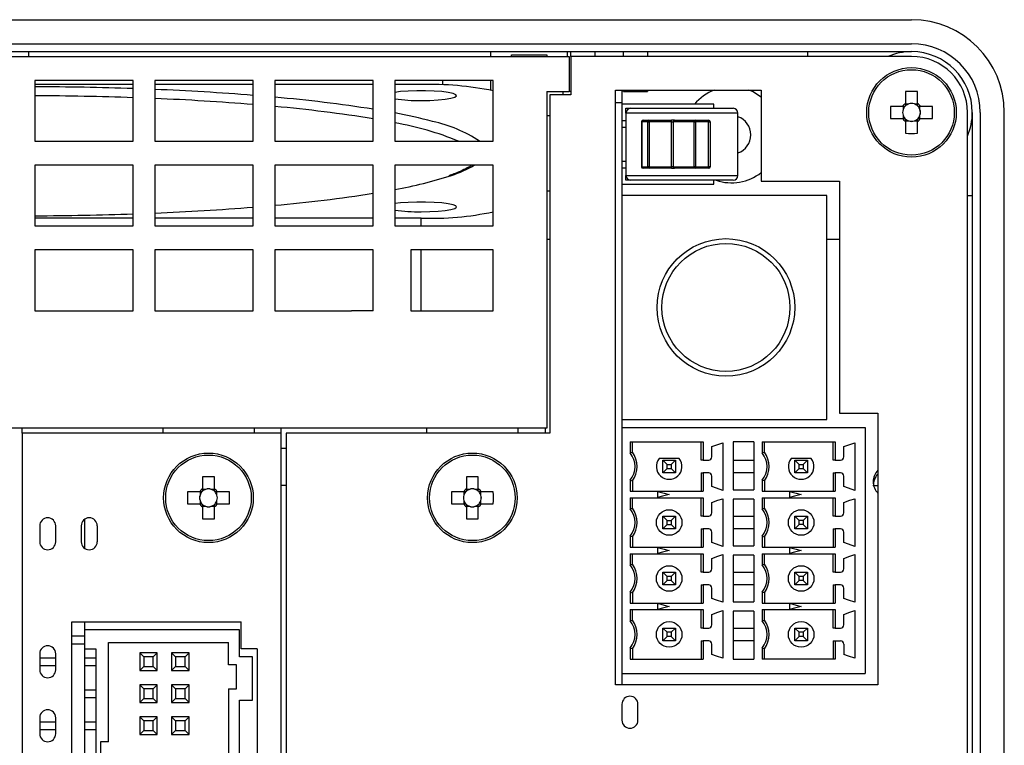
# Model space of a CAD drawing. Extents: x 29627 to 30203, y 12660 to 13078.
# Drawn here: x 29992 to 30054, y 12860 to 12905 of the extents above; entities that cross this region are included whole.
import ezdxf

# ---------------------------------------------------------------- set-up
doc = ezdxf.new("R2010")
doc.units = 0
doc.layers.get('0').update_dxf_attribs({"linetype": 'CONTINUOUS'})

msp = doc.modelspace()

# ---------------------------------------------------------------- linework, layer by layer
at = {"color": 7, "linetype": 'Continuous'}
for p, q in [((29936.342, 12905.385), (30047.742, 12905.385)), ((29936.342, 12903.885), (30047.742, 12903.885)), ((29936.342, 12903.385), (30047.742, 12903.385)), ((29992.542, 12903.385), (29992.542, 12903.085)), ((30021.442, 12903.085), (30021.442, 12903.385)), ((30026.242, 12903.085), (30026.242, 12903.385)), ((30026.442, 12903.085), (30026.442, 12903.385)), ((30027.942, 12903.385), (30027.942, 12903.085)), ((30029.742, 12903.085), (30029.742, 12903.385)), ((30031.242, 12903.385), (30031.242, 12903.085)), ((30041.242, 12903.385), (30041.242, 12903.085)), ((29956.842, 12903.085), (30026.342, 12903.085)), ((30022.742, 12903.085), (30022.742, 12903.185)), ((30022.742, 12903.185), (30024.942, 12903.185)), ((30024.942, 12903.185), (30024.942, 12903.085)), ((30026.342, 12903.085), (30026.342, 12900.885)), ((30026.442, 12903.085), (30026.442, 12900.685)), ((30047.742, 12903.085), (30026.442, 12903.085)), ((29992.942, 12901.585), (29992.942, 12897.785)), ((29999.092, 12901.585), (29992.942, 12901.585)), ((29999.092, 12897.785), (29999.092, 12901.585)), ((30006.592, 12901.585), (30000.442, 12901.585)), ((30000.442, 12901.585), (30000.442, 12897.785)), ((30006.592, 12897.785), (30006.592, 12901.585)), ((30014.092, 12901.585), (30007.942, 12901.585)), ((30007.942, 12901.585), (30007.942, 12897.785)), ((30014.092, 12897.785), (30014.092, 12901.585)), ((30021.592, 12901.585), (30015.442, 12901.585)), ((30015.442, 12901.585), (30015.442, 12897.785)), ((30018.442, 12901.307), (30018.442, 12901.585)), ((30021.442, 12900.98), (30021.442, 12901.585)), ((30021.592, 12897.785), (30021.592, 12901.585)), ((29999.092, 12901.333), (29992.942, 12901.333)), ((30006.592, 12901.333), (30000.442, 12901.333)), ((30014.092, 12901.333), (30007.942, 12901.333)), ((30017.092, 12901.333), (30015.442, 12901.333)), ((30029.242, 12863.785), (30029.242, 12900.985)), ((30029.242, 12900.985), (30038.342, 12900.985)), ((30029.642, 12900.985), (30029.642, 12900.185)), ((30029.742, 12900.885), (30029.742, 12900.985)), ((30031.242, 12900.985), (30031.242, 12900.885)), ((30038.342, 12900.985), (30038.342, 12895.285)), ((30024.942, 12900.885), (30026.342, 12900.885)), ((30024.942, 12900.885), (30024.942, 12879.835)), ((30025.142, 12900.685), (30025.142, 12879.535)), ((30026.442, 12900.685), (30025.142, 12900.685)), ((30025.942, 12900.885), (30025.942, 12900.685)), ((30026.442, 12900.885), (30026.342, 12900.885)), ((30029.742, 12900.885), (30031.242, 12900.885)), ((30047.372, 12900.891), (30047.372, 12900.149)), ((30048.112, 12900.149), (30048.112, 12900.891)), ((30029.642, 12900.185), (30029.242, 12900.185)), ((30029.642, 12900.185), (30029.642, 12894.392)), ((30035.392, 12900.092), (30029.642, 12900.092)), ((30029.892, 12899.542), (30029.892, 12899.842)), ((30029.892, 12899.842), (30030.192, 12899.842)), ((30030.192, 12899.842), (30036.592, 12899.842)), ((30035.392, 12899.842), (30035.392, 12900.092)), ((30047.177, 12899.955), (30046.436, 12899.955)), ((30047.215, 12899.955), (30047.215, 12899.76)), ((30047.566, 12900.112), (30047.372, 12900.112)), ((30048.112, 12900.112), (30047.918, 12900.112)), ((30048.27, 12899.76), (30048.27, 12899.955)), ((30049.048, 12899.955), (30048.307, 12899.955)), ((30024.942, 12899.385), (30025.142, 12899.385)), ((30029.892, 12899.062), (30029.642, 12899.062)), ((30036.892, 12899.542), (30029.892, 12899.542)), ((30029.892, 12899.542), (30029.892, 12895.642)), ((30030.957, 12899.092), (30031.336, 12899.092)), ((30031.336, 12899.092), (30032.748, 12899.092)), ((30031.336, 12898.992), (30031.336, 12899.092)), ((30032.93, 12899.092), (30032.748, 12899.092)), ((30032.748, 12898.992), (30032.748, 12899.092)), ((30032.93, 12899.092), (30034.247, 12899.092)), ((30034.247, 12899.092), (30034.247, 12898.992)), ((30034.247, 12899.092), (30035.055, 12899.092)), ((30035.055, 12899.092), (30035.055, 12898.992)), ((30036.892, 12895.642), (30036.892, 12899.542)), ((30046.436, 12899.215), (30047.177, 12899.215)), ((30047.215, 12899.409), (30047.215, 12899.215)), ((30047.372, 12899.057), (30047.566, 12899.057)), ((30047.918, 12899.057), (30048.112, 12899.057)), ((30048.27, 12899.215), (30048.27, 12899.409)), ((30048.307, 12899.215), (30049.048, 12899.215)), ((30051.242, 12796.185), (30051.242, 12899.585)), ((30051.542, 12899.585), (30051.542, 12796.185)), ((30052.042, 12899.585), (30052.042, 12796.185)), ((30053.542, 12796.185), (30053.542, 12899.585)), ((30029.642, 12898.662), (30029.892, 12898.662)), ((30030.873, 12898.992), (30030.857, 12898.992)), ((30030.857, 12898.992), (30030.857, 12896.192)), ((30030.873, 12898.992), (30030.873, 12896.192)), ((30031.253, 12898.992), (30030.873, 12898.992)), ((30031.253, 12896.192), (30031.253, 12898.992)), ((30031.253, 12898.992), (30031.336, 12898.992)), ((30032.748, 12898.992), (30031.336, 12898.992)), ((30031.336, 12898.992), (30031.336, 12896.192)), ((30032.748, 12898.992), (30032.839, 12898.992)), ((30032.748, 12896.192), (30032.748, 12898.992)), ((30034.156, 12898.992), (30032.839, 12898.992)), ((30032.839, 12898.992), (30032.839, 12896.192)), ((30034.156, 12898.992), (30034.247, 12898.992)), ((30034.156, 12896.192), (30034.156, 12898.992)), ((30035.055, 12898.992), (30034.247, 12898.992)), ((30034.247, 12898.992), (30034.247, 12896.192)), ((30035.055, 12898.992), (30035.155, 12898.992)), ((30035.055, 12896.192), (30035.055, 12898.992)), ((30035.155, 12898.992), (30035.155, 12896.192)), ((30047.372, 12899.02), (30047.372, 12898.278)), ((30048.112, 12898.278), (30048.112, 12899.02)), ((29992.942, 12897.785), (29999.092, 12897.785)), ((30000.442, 12897.785), (30006.592, 12897.785)), ((30007.942, 12897.785), (30014.092, 12897.785)), ((30015.442, 12897.785), (30021.592, 12897.785)), ((29999.092, 12896.285), (29992.942, 12896.285)), ((29992.942, 12896.285), (29992.942, 12892.485)), ((29999.092, 12892.485), (29999.092, 12896.285)), ((30006.592, 12896.285), (30000.442, 12896.285)), ((30000.442, 12896.285), (30000.442, 12892.485)), ((30006.592, 12892.485), (30006.592, 12896.285)), ((30014.092, 12896.285), (30007.942, 12896.285)), ((30007.942, 12896.285), (30007.942, 12892.485)), ((30014.092, 12892.485), (30014.092, 12896.285)), ((30021.592, 12896.285), (30015.442, 12896.285)), ((30015.442, 12896.285), (30015.442, 12892.485)), ((30021.592, 12892.485), (30021.592, 12896.285)), ((30029.892, 12896.522), (30029.642, 12896.522)), ((30029.642, 12896.122), (30029.892, 12896.122)), ((30030.857, 12896.192), (30030.873, 12896.192)), ((30030.873, 12896.192), (30031.253, 12896.192)), ((30031.336, 12896.092), (30030.957, 12896.092)), ((30031.336, 12896.192), (30031.253, 12896.192)), ((30031.336, 12896.092), (30031.336, 12896.192)), ((30031.336, 12896.192), (30032.748, 12896.192)), ((30032.748, 12896.092), (30031.336, 12896.092)), ((30032.748, 12896.092), (30032.748, 12896.192)), ((30032.839, 12896.192), (30032.748, 12896.192)), ((30032.748, 12896.092), (30032.93, 12896.092)), ((30032.839, 12896.192), (30034.156, 12896.192)), ((30034.247, 12896.092), (30032.93, 12896.092)), ((30034.247, 12896.192), (30034.156, 12896.192)), ((30034.247, 12896.192), (30034.247, 12896.092)), ((30034.247, 12896.192), (30035.055, 12896.192)), ((30035.055, 12896.092), (30034.247, 12896.092)), ((30035.055, 12896.192), (30035.055, 12896.092)), ((30035.155, 12896.192), (30035.055, 12896.192)), ((30029.892, 12895.642), (30036.892, 12895.642)), ((30029.892, 12895.342), (30029.892, 12895.642)), ((30029.642, 12895.092), (30035.392, 12895.092)), ((30030.192, 12895.342), (30029.892, 12895.342)), ((30036.592, 12895.342), (30030.192, 12895.342)), ((30035.392, 12895.092), (30035.392, 12895.342)), ((30038.342, 12895.285), (30043.242, 12895.285)), ((30043.242, 12895.285), (30043.242, 12880.785)), ((30024.942, 12894.685), (30025.142, 12894.685)), ((30042.442, 12894.392), (30029.642, 12894.392)), ((30029.642, 12894.392), (30029.642, 12880.392)), ((30042.442, 12880.392), (30042.442, 12894.392)), ((30051.242, 12894.385), (30051.542, 12894.385)), ((29999.092, 12892.982), (29992.942, 12892.982)), ((30006.592, 12892.982), (30000.442, 12892.982)), ((30014.092, 12892.982), (30007.942, 12892.982)), ((30017.092, 12892.982), (30015.442, 12892.982)), ((30017.092, 12892.485), (30017.092, 12892.982)), ((29992.942, 12892.485), (29999.092, 12892.485)), ((30000.442, 12892.485), (30006.592, 12892.485)), ((30007.942, 12892.485), (30014.092, 12892.485)), ((30015.442, 12892.485), (30021.592, 12892.485)), ((30025.142, 12891.645), (30024.942, 12891.645)), ((30043.242, 12891.645), (30042.442, 12891.645)), ((29992.942, 12890.985), (29992.942, 12887.185)), ((29999.092, 12890.985), (29992.942, 12890.985)), ((29999.092, 12887.185), (29999.092, 12890.985)), ((30006.592, 12890.985), (30000.442, 12890.985)), ((30000.442, 12890.985), (30000.442, 12887.185)), ((30006.592, 12887.185), (30006.592, 12890.985)), ((30014.092, 12890.985), (30007.942, 12890.985)), ((30007.942, 12890.985), (30007.942, 12887.185)), ((30014.092, 12887.185), (30014.092, 12890.985)), ((30021.592, 12890.985), (30016.442, 12890.985)), ((30016.442, 12890.985), (30016.442, 12887.185)), ((30017.092, 12887.185), (30017.092, 12890.985)), ((30021.592, 12887.185), (30021.592, 12890.985)), ((29992.942, 12887.185), (29999.092, 12887.185)), ((30000.442, 12887.185), (30006.592, 12887.185)), ((30007.942, 12887.185), (30011.442, 12887.185)), ((30011.442, 12887.185), (30012.742, 12887.185)), ((30014.092, 12887.185), (30012.742, 12887.185)), ((30016.442, 12887.185), (30021.592, 12887.185)), ((30043.242, 12880.785), (30045.642, 12880.785)), ((30045.642, 12880.785), (30045.642, 12863.785)), ((30029.642, 12880.392), (30042.442, 12880.392)), ((30029.642, 12880.392), (30029.642, 12879.893)), ((30024.942, 12879.835), (29959.242, 12879.835)), ((29992.142, 12879.535), (29992.142, 12879.835)), ((29992.142, 12879.535), (29992.142, 12792.685)), ((30008.342, 12879.535), (29992.142, 12879.535)), ((30000.942, 12879.835), (30000.942, 12879.535)), ((30006.642, 12879.835), (30006.642, 12879.535)), ((30008.342, 12879.535), (30008.342, 12879.835)), ((30008.342, 12792.685), (30008.342, 12879.535)), ((30008.642, 12879.535), (30008.642, 12792.685)), ((30025.142, 12879.535), (30008.642, 12879.535)), ((30017.442, 12879.535), (30017.442, 12879.835)), ((30023.142, 12879.835), (30023.142, 12879.535)), ((30024.842, 12879.835), (30024.842, 12879.535)), ((30029.642, 12879.892), (30044.842, 12879.892)), ((30029.642, 12879.892), (30029.642, 12864.492)), ((30044.842, 12879.892), (30044.842, 12875.726)), ((30030.158, 12878.992), (30034.726, 12878.992)), ((30030.158, 12878.992), (30030.158, 12878.297)), ((30030.292, 12878.342), (30030.292, 12878.992)), ((30034.592, 12877.842), (30034.592, 12878.992)), ((30034.726, 12878.992), (30034.726, 12877.842)), ((30035.942, 12878.932), (30035.942, 12875.952)), ((30037.892, 12878.992), (30036.592, 12878.992)), ((30036.592, 12878.992), (30036.592, 12875.992)), ((30037.892, 12878.992), (30037.892, 12875.992)), ((30038.408, 12878.992), (30042.976, 12878.992)), ((30038.408, 12878.992), (30038.408, 12878.297)), ((30038.542, 12878.342), (30038.542, 12878.992)), ((30042.842, 12877.842), (30042.842, 12878.992)), ((30042.976, 12878.992), (30042.976, 12877.842)), ((30044.192, 12878.932), (30044.192, 12875.952)), ((30008.342, 12878.585), (30008.642, 12878.585)), ((30030.158, 12878.297), (30030.292, 12878.342)), ((30035.262, 12878.042), (30035.262, 12878.697)), ((30038.408, 12878.297), (30038.542, 12878.342)), ((30043.512, 12878.042), (30043.512, 12878.697)), ((30033.217, 12877.942), (30031.968, 12877.942)), ((30032.192, 12877.042), (30032.192, 12877.842)), ((30032.192, 12877.842), (30032.992, 12877.842)), ((30032.192, 12877.842), (30032.46, 12877.575)), ((30032.46, 12877.575), (30032.724, 12877.575)), ((30032.46, 12877.31), (30032.46, 12877.575)), ((30032.724, 12877.575), (30032.992, 12877.842)), ((30032.724, 12877.575), (30032.724, 12877.31)), ((30032.992, 12877.842), (30032.992, 12877.042)), ((30034.726, 12877.842), (30034.592, 12877.842)), ((30034.726, 12877.842), (30035.062, 12877.842)), ((30036.592, 12877.842), (30037.892, 12877.842)), ((30041.467, 12877.942), (30040.218, 12877.942)), ((30040.442, 12877.042), (30040.442, 12877.842)), ((30040.442, 12877.842), (30041.242, 12877.842)), ((30040.442, 12877.842), (30040.71, 12877.575)), ((30040.71, 12877.31), (30040.71, 12877.575)), ((30040.71, 12877.575), (30040.974, 12877.575)), ((30040.974, 12877.575), (30041.242, 12877.842)), ((30040.974, 12877.575), (30040.974, 12877.31)), ((30041.242, 12877.842), (30041.242, 12877.042)), ((30042.976, 12877.842), (30042.842, 12877.842)), ((30042.976, 12877.842), (30043.312, 12877.842)), ((30032.192, 12877.042), (30032.46, 12877.31)), ((30032.992, 12877.042), (30032.192, 12877.042)), ((30032.46, 12877.31), (30032.724, 12877.31)), ((30032.724, 12877.31), (30032.992, 12877.042)), ((30034.592, 12877.042), (30034.592, 12875.892)), ((30034.592, 12877.042), (30034.726, 12877.042)), ((30035.062, 12877.042), (30034.726, 12877.042)), ((30034.726, 12877.042), (30034.726, 12875.892)), ((30037.892, 12877.042), (30036.592, 12877.042)), ((30040.442, 12877.042), (30040.71, 12877.31)), ((30041.242, 12877.042), (30040.442, 12877.042)), ((30040.71, 12877.31), (30040.974, 12877.31)), ((30040.974, 12877.31), (30041.242, 12877.042)), ((30042.842, 12877.042), (30042.976, 12877.042)), ((30042.842, 12877.042), (30042.842, 12875.892)), ((30043.312, 12877.042), (30042.976, 12877.042)), ((30042.976, 12877.042), (30042.976, 12875.892)), ((30003.422, 12876.791), (30003.422, 12876.049)), ((30004.162, 12876.049), (30004.162, 12876.791)), ((30008.342, 12876.285), (30008.642, 12876.285)), ((30019.922, 12876.791), (30019.922, 12876.049)), ((30020.662, 12876.049), (30020.662, 12876.791)), ((30030.158, 12876.588), (30030.292, 12876.542)), ((30030.158, 12876.588), (30030.158, 12875.892)), ((30030.292, 12876.542), (30030.292, 12875.892)), ((30035.262, 12876.187), (30035.262, 12876.842)), ((30038.542, 12876.542), (30038.408, 12876.588)), ((30038.408, 12876.588), (30038.408, 12875.892)), ((30038.542, 12876.542), (30038.542, 12875.892)), ((30043.512, 12876.187), (30043.512, 12876.842)), ((30003.227, 12875.855), (30002.486, 12875.855)), ((30003.265, 12875.855), (30003.265, 12875.66)), ((30003.616, 12876.012), (30003.422, 12876.012)), ((30004.162, 12876.012), (30003.968, 12876.012)), ((30004.32, 12875.66), (30004.32, 12875.855)), ((30005.098, 12875.855), (30004.357, 12875.855)), ((30019.727, 12875.855), (30018.986, 12875.855)), ((30019.765, 12875.855), (30019.765, 12875.66)), ((30020.116, 12876.012), (30019.922, 12876.012)), ((30020.662, 12876.012), (30020.468, 12876.012)), ((30020.82, 12875.66), (30020.82, 12875.855)), ((30021.598, 12875.855), (30020.857, 12875.855)), ((30030.158, 12875.892), (30031.862, 12875.892)), ((30031.862, 12875.892), (30034.726, 12875.892)), ((30031.862, 12875.888), (30031.862, 12875.497)), ((30036.592, 12875.992), (30037.892, 12875.992)), ((30038.408, 12875.892), (30040.112, 12875.892)), ((30040.112, 12875.892), (30042.976, 12875.892)), ((30040.112, 12875.888), (30040.112, 12875.497)), ((30044.842, 12875.726), (30044.842, 12872.226)), ((30002.486, 12875.115), (30003.227, 12875.115)), ((30003.265, 12875.309), (30003.265, 12875.115)), ((30004.32, 12875.115), (30004.32, 12875.309)), ((30004.357, 12875.115), (30005.098, 12875.115)), ((30018.986, 12875.115), (30019.727, 12875.115)), ((30019.765, 12875.309), (30019.765, 12875.115)), ((30020.82, 12875.115), (30020.82, 12875.309)), ((30020.857, 12875.115), (30021.598, 12875.115)), ((30030.158, 12875.492), (30030.158, 12874.797)), ((30030.158, 12875.492), (30031.862, 12875.492)), ((30030.292, 12874.842), (30030.292, 12875.492)), ((30031.862, 12875.492), (30034.726, 12875.492)), ((30034.592, 12874.342), (30034.592, 12875.492)), ((30034.726, 12875.492), (30034.726, 12874.342)), ((30035.262, 12874.542), (30035.262, 12875.197)), ((30035.942, 12875.432), (30035.942, 12872.452)), ((30036.592, 12875.392), (30036.592, 12872.492)), ((30037.892, 12875.392), (30036.592, 12875.392)), ((30037.892, 12875.392), (30037.892, 12872.492)), ((30038.408, 12875.492), (30038.408, 12874.797)), ((30038.408, 12875.492), (30040.112, 12875.492)), ((30038.542, 12874.842), (30038.542, 12875.492)), ((30040.112, 12875.492), (30042.976, 12875.492)), ((30042.842, 12874.342), (30042.842, 12875.492)), ((30042.976, 12875.492), (30042.976, 12874.342)), ((30043.512, 12874.542), (30043.512, 12875.197)), ((30044.192, 12875.432), (30044.192, 12872.452)), ((30003.422, 12874.957), (30003.616, 12874.957)), ((30003.422, 12874.92), (30003.422, 12874.178)), ((30003.968, 12874.957), (30004.162, 12874.957)), ((30004.162, 12874.178), (30004.162, 12874.92)), ((30019.922, 12874.957), (30020.116, 12874.957)), ((30019.922, 12874.92), (30019.922, 12874.178)), ((30020.468, 12874.957), (30020.662, 12874.957)), ((30020.662, 12874.178), (30020.662, 12874.92)), ((30030.158, 12874.797), (30030.292, 12874.842)), ((30038.408, 12874.797), (30038.542, 12874.842)), ((29996.042, 12874.135), (29996.042, 12872.335)), ((30032.192, 12873.542), (30032.192, 12874.342)), ((30032.192, 12874.342), (30032.992, 12874.342)), ((30032.192, 12874.342), (30032.46, 12874.075)), ((30032.46, 12874.075), (30032.724, 12874.075)), ((30032.46, 12873.81), (30032.46, 12874.075)), ((30032.724, 12874.075), (30032.992, 12874.342)), ((30032.724, 12874.075), (30032.724, 12873.81)), ((30032.992, 12874.342), (30032.992, 12873.542)), ((30034.726, 12874.342), (30034.592, 12874.342)), ((30034.726, 12874.342), (30035.062, 12874.342)), ((30036.592, 12874.342), (30037.892, 12874.342)), ((30040.442, 12873.542), (30040.442, 12874.342)), ((30040.442, 12874.342), (30041.242, 12874.342)), ((30040.71, 12874.075), (30040.442, 12874.342)), ((30040.71, 12873.81), (30040.71, 12874.075)), ((30040.974, 12874.075), (30040.71, 12874.075)), ((30041.242, 12874.342), (30040.974, 12874.075)), ((30040.974, 12874.075), (30040.974, 12873.81)), ((30041.242, 12874.342), (30041.242, 12873.542)), ((30042.976, 12874.342), (30042.842, 12874.342)), ((30042.976, 12874.342), (30043.312, 12874.342)), ((29993.242, 12873.735), (29993.242, 12872.735)), ((29994.242, 12872.735), (29994.242, 12873.735)), ((29995.842, 12873.735), (29995.842, 12872.735)), ((29996.842, 12873.735), (29996.842, 12872.734)), ((30032.192, 12873.542), (30032.46, 12873.81)), ((30032.992, 12873.542), (30032.192, 12873.542)), ((30032.46, 12873.81), (30032.724, 12873.81)), ((30032.724, 12873.81), (30032.992, 12873.542)), ((30034.592, 12873.542), (30034.726, 12873.542)), ((30034.592, 12873.542), (30034.592, 12872.392)), ((30035.062, 12873.542), (30034.726, 12873.542)), ((30034.726, 12873.542), (30034.726, 12872.392)), ((30035.262, 12872.687), (30035.262, 12873.342)), ((30037.892, 12873.542), (30036.592, 12873.542)), ((30040.71, 12873.81), (30040.442, 12873.542)), ((30041.242, 12873.542), (30040.442, 12873.542)), ((30040.974, 12873.81), (30040.71, 12873.81)), ((30041.242, 12873.542), (30040.974, 12873.81)), ((30042.842, 12873.542), (30042.842, 12872.392)), ((30042.842, 12873.542), (30042.976, 12873.542)), ((30043.312, 12873.542), (30042.976, 12873.542)), ((30042.976, 12873.542), (30042.976, 12872.392)), ((30043.512, 12872.687), (30043.512, 12873.342)), ((30030.292, 12873.042), (30030.158, 12873.088)), ((30030.158, 12873.088), (30030.158, 12872.392)), ((30030.292, 12873.042), (30030.292, 12872.392)), ((30038.408, 12873.088), (30038.542, 12873.042)), ((30038.408, 12873.088), (30038.408, 12872.392)), ((30038.542, 12873.042), (30038.542, 12872.392)), ((30030.158, 12872.392), (30031.862, 12872.392)), ((30030.158, 12871.992), (30030.158, 12871.297)), ((30030.158, 12871.992), (30031.862, 12871.992)), ((30030.292, 12871.342), (30030.292, 12871.992)), ((30031.862, 12872.392), (30034.726, 12872.392)), ((30031.862, 12872.388), (30031.862, 12871.997)), ((30031.862, 12871.992), (30034.726, 12871.992)), ((30034.592, 12870.842), (30034.592, 12871.992)), ((30034.726, 12871.992), (30034.726, 12870.842)), ((30036.592, 12872.492), (30037.892, 12872.492)), ((30038.408, 12872.392), (30040.112, 12872.392)), ((30038.408, 12871.992), (30038.408, 12871.297)), ((30038.408, 12871.992), (30040.112, 12871.992)), ((30038.542, 12871.342), (30038.542, 12871.992)), ((30040.112, 12872.392), (30042.976, 12872.392)), ((30040.112, 12872.388), (30040.112, 12871.997)), ((30040.112, 12871.992), (30042.976, 12871.992)), ((30042.842, 12870.842), (30042.842, 12871.992)), ((30042.976, 12871.992), (30042.976, 12870.842)), ((30044.842, 12872.226), (30044.842, 12868.726)), ((30035.262, 12871.042), (30035.262, 12871.697)), ((30035.942, 12871.932), (30035.942, 12868.952)), ((30037.892, 12871.892), (30036.592, 12871.892)), ((30036.592, 12871.892), (30036.592, 12868.992)), ((30037.892, 12871.892), (30037.892, 12868.992)), ((30043.512, 12871.042), (30043.512, 12871.697)), ((30044.192, 12871.932), (30044.192, 12868.952)), ((30030.158, 12871.297), (30030.292, 12871.342)), ((30032.192, 12870.042), (30032.192, 12870.842)), ((30032.192, 12870.842), (30032.992, 12870.842)), ((30032.46, 12870.575), (30032.192, 12870.842)), ((30032.992, 12870.842), (30032.724, 12870.575)), ((30032.992, 12870.842), (30032.992, 12870.042)), ((30034.726, 12870.842), (30034.592, 12870.842)), ((30034.726, 12870.842), (30035.062, 12870.842)), ((30036.592, 12870.842), (30037.892, 12870.842)), ((30038.408, 12871.297), (30038.542, 12871.342)), ((30040.442, 12870.042), (30040.442, 12870.842)), ((30040.442, 12870.842), (30041.242, 12870.842)), ((30040.71, 12870.575), (30040.442, 12870.842)), ((30041.242, 12870.842), (30040.974, 12870.575)), ((30041.242, 12870.842), (30041.242, 12870.042)), ((30042.976, 12870.842), (30042.842, 12870.842)), ((30042.976, 12870.842), (30043.312, 12870.842)), ((30032.46, 12870.31), (30032.192, 12870.042)), ((30032.724, 12870.575), (30032.46, 12870.575)), ((30032.46, 12870.31), (30032.46, 12870.575)), ((30032.724, 12870.31), (30032.46, 12870.31)), ((30032.724, 12870.575), (30032.724, 12870.31)), ((30032.992, 12870.042), (30032.724, 12870.31)), ((30040.71, 12870.31), (30040.442, 12870.042)), ((30040.71, 12870.31), (30040.71, 12870.575)), ((30040.974, 12870.575), (30040.71, 12870.575)), ((30040.974, 12870.31), (30040.71, 12870.31)), ((30040.974, 12870.575), (30040.974, 12870.31)), ((30041.242, 12870.042), (30040.974, 12870.31)), ((30030.158, 12869.588), (30030.292, 12869.542)), ((30030.158, 12869.588), (30030.158, 12868.892)), ((30030.292, 12869.542), (30030.292, 12868.892)), ((30032.992, 12870.042), (30032.192, 12870.042)), ((30034.592, 12870.042), (30034.592, 12868.892)), ((30034.592, 12870.042), (30034.726, 12870.042)), ((30035.062, 12870.042), (30034.726, 12870.042)), ((30034.726, 12870.042), (30034.726, 12868.892)), ((30035.262, 12869.187), (30035.262, 12869.842)), ((30037.892, 12870.042), (30036.592, 12870.042)), ((30038.542, 12869.542), (30038.408, 12869.588)), ((30038.408, 12869.588), (30038.408, 12868.892)), ((30038.542, 12869.542), (30038.542, 12868.892)), ((30041.242, 12870.042), (30040.442, 12870.042)), ((30042.842, 12870.042), (30042.842, 12868.892)), ((30042.842, 12870.042), (30042.976, 12870.042)), ((30043.312, 12870.042), (30042.976, 12870.042)), ((30042.976, 12870.042), (30042.976, 12868.892)), ((30043.512, 12869.187), (30043.512, 12869.842)), ((30030.158, 12868.892), (30031.862, 12868.892)), ((30031.862, 12868.892), (30034.726, 12868.892)), ((30036.592, 12868.992), (30037.892, 12868.992)), ((30038.408, 12868.892), (30040.112, 12868.892)), ((30040.112, 12868.892), (30042.976, 12868.892)), ((30030.158, 12868.492), (30030.158, 12867.797)), ((30030.158, 12868.492), (30031.862, 12868.492)), ((30030.292, 12867.842), (30030.292, 12868.492)), ((30031.862, 12868.888), (30031.862, 12868.497)), ((30031.862, 12868.492), (30034.726, 12868.492)), ((30034.592, 12867.342), (30034.592, 12868.492)), ((30034.726, 12868.492), (30034.726, 12867.342)), ((30035.942, 12868.432), (30035.942, 12865.452)), ((30036.592, 12868.392), (30036.592, 12865.392)), ((30037.892, 12868.392), (30036.592, 12868.392)), ((30037.892, 12868.392), (30037.892, 12865.392)), ((30038.408, 12868.492), (30038.408, 12867.797)), ((30038.408, 12868.492), (30040.112, 12868.492)), ((30038.542, 12867.842), (30038.542, 12868.492)), ((30040.112, 12868.888), (30040.112, 12868.497)), ((30040.112, 12868.492), (30042.976, 12868.492)), ((30042.842, 12867.342), (30042.842, 12868.492)), ((30042.976, 12868.492), (30042.976, 12867.342)), ((30044.192, 12868.432), (30044.192, 12865.452)), ((30044.842, 12868.726), (30044.842, 12864.492)), ((29995.242, 12840.735), (29995.242, 12867.735)), ((29995.242, 12867.735), (30005.842, 12867.735)), ((29996.042, 12867.735), (29996.042, 12867.235)), ((30005.842, 12866.035), (30005.842, 12867.735)), ((30030.158, 12867.797), (30030.292, 12867.842)), ((30035.262, 12867.542), (30035.262, 12868.197)), ((30038.408, 12867.797), (30038.542, 12867.842)), ((30043.512, 12867.542), (30043.512, 12868.197)), ((30005.742, 12867.235), (29996.042, 12867.235)), ((29996.042, 12867.235), (29996.042, 12866.035)), ((30005.742, 12865.535), (30005.742, 12867.235)), ((30032.192, 12866.542), (30032.192, 12867.342)), ((30032.192, 12867.342), (30032.992, 12867.342)), ((30032.46, 12867.075), (30032.192, 12867.342)), ((30032.724, 12867.075), (30032.46, 12867.075)), ((30032.46, 12866.81), (30032.46, 12867.075)), ((30032.992, 12867.342), (30032.724, 12867.075)), ((30032.724, 12867.075), (30032.724, 12866.81)), ((30032.992, 12867.342), (30032.992, 12866.542)), ((30034.726, 12867.342), (30034.592, 12867.342)), ((30034.726, 12867.342), (30035.062, 12867.342)), ((30036.592, 12867.342), (30037.892, 12867.342)), ((30040.442, 12866.542), (30040.442, 12867.342)), ((30040.442, 12867.342), (30041.242, 12867.342)), ((30040.71, 12867.075), (30040.442, 12867.342)), ((30040.71, 12866.81), (30040.71, 12867.075)), ((30040.974, 12867.075), (30040.71, 12867.075)), ((30041.242, 12867.342), (30040.974, 12867.075)), ((30040.974, 12867.075), (30040.974, 12866.81)), ((30041.242, 12867.342), (30041.242, 12866.542)), ((30042.976, 12867.342), (30042.842, 12867.342)), ((30042.976, 12867.342), (30043.312, 12867.342)), ((29996.042, 12866.835), (29995.242, 12866.835)), ((29997.542, 12866.435), (30005.042, 12866.435)), ((29997.542, 12860.235), (29997.542, 12866.435)), ((30005.042, 12865.035), (30005.042, 12866.435)), ((30032.46, 12866.81), (30032.192, 12866.542)), ((30032.992, 12866.542), (30032.192, 12866.542)), ((30032.724, 12866.81), (30032.46, 12866.81)), ((30032.992, 12866.542), (30032.724, 12866.81)), ((30034.592, 12866.542), (30034.592, 12865.392)), ((30034.592, 12866.542), (30034.726, 12866.542)), ((30035.062, 12866.542), (30034.726, 12866.542)), ((30034.726, 12866.542), (30034.726, 12865.392)), ((30037.892, 12866.542), (30036.592, 12866.542)), ((30040.71, 12866.81), (30040.442, 12866.542)), ((30041.242, 12866.542), (30040.442, 12866.542)), ((30040.974, 12866.81), (30040.71, 12866.81)), ((30041.242, 12866.542), (30040.974, 12866.81)), ((30042.842, 12866.542), (30042.976, 12866.542)), ((30042.842, 12866.542), (30042.842, 12865.392)), ((30042.976, 12866.542), (30043.312, 12866.542)), ((30042.976, 12866.542), (30042.976, 12865.392)), ((29996.042, 12866.335), (29995.242, 12866.335)), ((29996.042, 12866.035), (29996.042, 12842.435)), ((29996.042, 12866.035), (29996.742, 12866.035)), ((29996.742, 12866.035), (29996.742, 12842.435)), ((30006.842, 12866.035), (30005.842, 12866.035)), ((30006.842, 12866.035), (30006.842, 12842.435)), ((30030.292, 12866.042), (30030.158, 12866.088)), ((30030.158, 12866.088), (30030.158, 12865.392)), ((30030.292, 12866.042), (30030.292, 12865.392)), ((30035.262, 12865.687), (30035.262, 12866.342)), ((30038.542, 12866.042), (30038.408, 12866.088)), ((30038.408, 12866.088), (30038.408, 12865.392)), ((30038.542, 12865.392), (30038.542, 12866.042)), ((30043.512, 12866.342), (30043.512, 12865.687)), ((29993.242, 12865.735), (29993.242, 12864.735)), ((29993.242, 12865.485), (29994.242, 12865.485)), ((29994.242, 12864.735), (29994.242, 12865.735)), ((29996.042, 12865.485), (29996.742, 12865.485)), ((30000.592, 12865.785), (29999.492, 12865.785)), ((29999.492, 12865.785), (29999.742, 12865.535)), ((29999.492, 12865.785), (29999.492, 12864.685)), ((30000.342, 12865.535), (29999.742, 12865.535)), ((29999.742, 12865.535), (29999.742, 12864.935)), ((30000.592, 12865.785), (30000.342, 12865.535)), ((30000.342, 12864.935), (30000.342, 12865.535)), ((30000.592, 12864.685), (30000.592, 12865.785)), ((30001.492, 12865.785), (30001.492, 12864.685)), ((30001.492, 12865.785), (30001.742, 12865.535)), ((30002.592, 12865.785), (30001.492, 12865.785)), ((30002.342, 12865.535), (30001.742, 12865.535)), ((30001.742, 12865.535), (30001.742, 12864.935)), ((30002.592, 12865.785), (30002.342, 12865.535)), ((30002.342, 12864.935), (30002.342, 12865.535)), ((30002.592, 12864.685), (30002.592, 12865.785)), ((30006.542, 12865.535), (30005.742, 12865.535)), ((30006.542, 12862.835), (30006.542, 12865.535)), ((30030.158, 12865.392), (30034.726, 12865.392)), ((30036.592, 12865.392), (30037.892, 12865.392)), ((30042.976, 12865.392), (30038.408, 12865.392)), ((29994.242, 12864.985), (29993.242, 12864.985)), ((29996.742, 12864.985), (29996.042, 12864.985)), ((29999.742, 12864.935), (29999.492, 12864.685)), ((29999.492, 12864.685), (30000.592, 12864.685)), ((29999.742, 12864.935), (30000.342, 12864.935)), ((30000.342, 12864.935), (30000.592, 12864.685)), ((30001.742, 12864.935), (30001.492, 12864.685)), ((30001.492, 12864.685), (30002.592, 12864.685)), ((30001.742, 12864.935), (30002.342, 12864.935)), ((30002.342, 12864.935), (30002.592, 12864.685)), ((30005.542, 12865.035), (30005.042, 12865.035)), ((30005.542, 12863.535), (30005.542, 12865.035)), ((30029.642, 12864.492), (30044.842, 12864.492)), ((30029.642, 12864.492), (30029.642, 12863.785)), ((29996.042, 12863.485), (29996.742, 12863.485)), ((30000.592, 12863.785), (29999.492, 12863.785)), ((29999.492, 12863.785), (29999.742, 12863.535)), ((29999.492, 12863.785), (29999.492, 12862.685)), ((30000.342, 12863.535), (29999.742, 12863.535)), ((29999.742, 12863.535), (29999.742, 12862.935)), ((30000.592, 12863.785), (30000.342, 12863.535)), ((30000.342, 12862.935), (30000.342, 12863.535)), ((30000.592, 12862.685), (30000.592, 12863.785)), ((30001.492, 12863.785), (30001.492, 12862.685)), ((30001.492, 12863.785), (30001.742, 12863.535)), ((30002.592, 12863.785), (30001.492, 12863.785)), ((30001.742, 12863.535), (30001.742, 12862.935)), ((30002.342, 12863.535), (30001.742, 12863.535)), ((30002.592, 12863.785), (30002.342, 12863.535)), ((30002.342, 12862.935), (30002.342, 12863.535)), ((30002.592, 12862.685), (30002.592, 12863.785)), ((30005.042, 12863.535), (30005.042, 12845.035)), ((30005.042, 12863.535), (30005.542, 12863.535)), ((30045.642, 12863.785), (30029.242, 12863.785)), ((29996.742, 12862.985), (29996.042, 12862.985)), ((29999.742, 12862.935), (29999.492, 12862.685)), ((29999.742, 12862.935), (30000.342, 12862.935)), ((30000.342, 12862.935), (30000.592, 12862.685)), ((30001.742, 12862.935), (30001.492, 12862.685)), ((30001.742, 12862.935), (30002.342, 12862.935)), ((30002.342, 12862.935), (30002.592, 12862.685)), ((30005.742, 12845.635), (30005.742, 12862.835)), ((30005.742, 12862.835), (30006.542, 12862.835)), ((29999.492, 12862.685), (30000.592, 12862.685)), ((30001.492, 12862.685), (30002.592, 12862.685)), ((30029.642, 12862.575), (30029.642, 12861.575)), ((30030.642, 12861.575), (30030.642, 12862.575)), ((29993.242, 12861.735), (29993.242, 12860.735)), ((29994.242, 12860.735), (29994.242, 12861.735)), ((30000.592, 12861.785), (29999.492, 12861.785)), ((29999.492, 12861.785), (29999.742, 12861.535)), ((29999.492, 12861.785), (29999.492, 12860.685)), ((30000.342, 12861.535), (29999.742, 12861.535)), ((29999.742, 12861.535), (29999.742, 12860.935)), ((30000.592, 12861.785), (30000.342, 12861.535)), ((30000.342, 12860.935), (30000.342, 12861.535)), ((30000.592, 12860.685), (30000.592, 12861.785)), ((30002.592, 12861.785), (30001.492, 12861.785)), ((30001.492, 12861.785), (30001.742, 12861.535)), ((30001.492, 12861.785), (30001.492, 12860.685)), ((30002.342, 12861.535), (30001.742, 12861.535)), ((30001.742, 12861.535), (30001.742, 12860.935)), ((30002.592, 12861.785), (30002.342, 12861.535)), ((30002.342, 12860.935), (30002.342, 12861.535)), ((30002.592, 12860.685), (30002.592, 12861.785)), ((29993.242, 12861.485), (29994.242, 12861.485)), ((29994.242, 12860.985), (29993.242, 12860.985)), ((29996.042, 12861.485), (29996.742, 12861.485)), ((29996.742, 12860.985), (29996.042, 12860.985)), ((29999.742, 12860.935), (29999.492, 12860.685)), ((29999.742, 12860.935), (30000.342, 12860.935)), ((30000.342, 12860.935), (30000.592, 12860.685)), ((30001.742, 12860.935), (30001.492, 12860.685)), ((30001.742, 12860.935), (30002.342, 12860.935)), ((30002.342, 12860.935), (30002.592, 12860.685)), ((29999.492, 12860.685), (30000.592, 12860.685)), ((30001.492, 12860.685), (30002.592, 12860.685)), ((29997.042, 12860.235), (29997.042, 12859.235)), ((29997.542, 12860.235), (29997.042, 12860.235))]:
    msp.add_line(p, q, dxfattribs=at)
at = {"color": 7, "linetype": 'Continuous', "flags": 128}
for points in [[(30017.092, 12900.331), (30017.639, 12900.34), (30018.152, 12900.369), (30018.598, 12900.414), (30018.95, 12900.473), (30019.184, 12900.542), (30019.288, 12900.618), (30019.253, 12900.694), (30019.083, 12900.767), (30018.787, 12900.832), (30018.385, 12900.885), (30017.902, 12900.922), (30017.368, 12900.941), (30016.816, 12900.941), (30016.282, 12900.922), (30015.799, 12900.885), (30015.442, 12900.839)], [(30038.342, 12900.546), (30037.794, 12900.887), (30037.569, 12900.985)], [(30017.092, 12893.372), (30017.639, 12893.382), (30018.152, 12893.41), (30018.598, 12893.455), (30018.95, 12893.514), (30019.184, 12893.584), (30019.288, 12893.659), (30019.253, 12893.736), (30019.083, 12893.809), (30018.787, 12893.873), (30018.385, 12893.926), (30017.902, 12893.963), (30017.368, 12893.982), (30016.816, 12893.982), (30016.282, 12893.963), (30015.799, 12893.926), (30015.442, 12893.881)], [(30035.262, 12878.697), (30035.643, 12878.829), (30035.942, 12878.932)], [(30043.512, 12878.697), (30043.893, 12878.829), (30044.192, 12878.932)], [(30031.862, 12875.888), (30032.271, 12875.779), (30032.592, 12875.692)], [(30032.592, 12875.692), (30032.183, 12875.583), (30031.862, 12875.497)], [(30035.942, 12875.952), (30035.561, 12876.084), (30035.262, 12876.187)], [(30040.112, 12875.888), (30040.521, 12875.779), (30040.842, 12875.692)], [(30040.842, 12875.692), (30040.433, 12875.583), (30040.112, 12875.497)], [(30044.192, 12875.952), (30043.811, 12876.084), (30043.512, 12876.187)], [(30035.262, 12875.197), (30035.643, 12875.329), (30035.942, 12875.432)], [(30043.512, 12875.197), (30043.893, 12875.329), (30044.192, 12875.432)], [(30035.942, 12872.452), (30035.561, 12872.584), (30035.262, 12872.687)], [(30044.192, 12872.452), (30043.811, 12872.584), (30043.512, 12872.687)], [(30031.862, 12872.388), (30032.271, 12872.279), (30032.592, 12872.192)], [(30032.592, 12872.192), (30032.183, 12872.083), (30031.862, 12871.997)], [(30040.112, 12872.388), (30040.521, 12872.279), (30040.842, 12872.192)], [(30040.842, 12872.192), (30040.433, 12872.083), (30040.112, 12871.997)], [(30035.262, 12871.697), (30035.643, 12871.829), (30035.942, 12871.932)], [(30043.512, 12871.697), (30043.893, 12871.829), (30044.192, 12871.932)], [(30035.942, 12868.952), (30035.561, 12869.084), (30035.262, 12869.187)], [(30044.192, 12868.952), (30043.811, 12869.084), (30043.512, 12869.187)], [(30031.862, 12868.888), (30032.271, 12868.779), (30032.592, 12868.692)], [(30032.592, 12868.692), (30032.183, 12868.583), (30031.862, 12868.497)], [(30035.262, 12868.197), (30035.643, 12868.329), (30035.942, 12868.432)], [(30040.112, 12868.888), (30040.521, 12868.779), (30040.842, 12868.692)], [(30040.842, 12868.692), (30040.433, 12868.583), (30040.112, 12868.497)], [(30043.512, 12868.197), (30043.893, 12868.329), (30044.192, 12868.432)], [(30035.942, 12865.452), (30035.561, 12865.584), (30035.262, 12865.687)], [(30044.192, 12865.452), (30043.811, 12865.584), (30043.512, 12865.687)]]:
    msp.add_lwpolyline(points, dxfattribs=at)
at = {"color": 7, "linetype": 'Continuous'}
for centre, radius in [((30047.742, 12899.585), 2.8), ((30047.742, 12899.585), 2.674), ((30036.142, 12887.392), 4.3), ((30036.142, 12887.392), 4), ((30003.792, 12875.485), 2.8), ((30003.792, 12875.485), 2.674), ((30020.292, 12875.485), 2.8), ((30020.292, 12875.485), 2.674), ((30032.592, 12873.942), 0.8), ((30040.842, 12873.942), 0.8), ((30032.592, 12870.442), 0.8), ((30040.842, 12870.442), 0.8), ((30032.592, 12866.942), 0.8), ((30040.842, 12866.942), 0.8)]:
    msp.add_circle(centre, radius, dxfattribs=at)
for centre, radius, start, end in [((30047.742, 12899.585), 5.8, 0, 90), ((30047.742, 12899.585), 3.8, 90, 112.91959), ((30047.742, 12899.585), 4.3, 0, 90), ((30047.742, 12899.585), 3.8, 0, 90), ((30047.742, 12899.585), 3.5, 360, 90), ((29992.156, 12699.242), 201.951, 88.03185, 89.77706), ((29993.843, 12739.955), 161.203, 85.46394, 87.65389), ((30017.61, 12881.282), 20.057, 78.54908, 91.48001), ((30036.492, 12898.185), 3, 111.03879, 140.50841), ((30047.742, 12889.924), 10.974, 88.06777, 91.93223), ((29992.157, 12702.295), 198.334, 87.99609, 89.77313), ((29993.893, 12743.542), 157.05, 85.36186, 87.6099), ((30000.23, 12811.739), 89.132, 81.05287, 85.0363), ((30016.948, 12911.228), 10.898, 262.05497, 270.75524), ((30000.239, 12814.035), 86.268, 80.75916, 84.87691), ((30030.192, 12899.542), 0.3, 90, 180), ((30036.592, 12899.542), 0.3, 0, 90), ((30057.409, 12899.585), 10.979, 178.0688, 181.9312), ((30047.742, 12899.585), 0.675, 123.23063, 146.76937), ((30047.742, 12899.585), 0.556, 161.56971, 198.43029), ((30047.742, 12899.585), 0.556, 138.28179, 161.56971), ((30047.742, 12899.585), 0.556, 131.71821, 138.28179), ((30047.742, 12899.585), 0.556, 108.43029, 131.71821), ((30047.742, 12899.585), 0.556, 71.56971, 108.43029), ((30047.742, 12899.585), 0.556, 48.28179, 71.56971), ((30047.742, 12899.585), 0.675, 33.23063, 56.76937), ((30047.742, 12899.585), 0.556, 41.71821, 48.28179), ((30047.742, 12899.585), 0.556, 18.43029, 41.71821), ((30047.742, 12899.585), 0.556, 341.56971, 18.43029), ((30038.075, 12899.585), 10.979, 358.0688, 1.9312), ((30009.173, 12865.888), 34.242, 75.39928, 79.45037), ((30030.957, 12898.992), 0.1, 90, 180), ((30030.966, 12899), 0.0929, 95.52337, 184.62155), ((30031.345, 12899), 0.0929, 95.52288, 184.62204), ((30032.935, 12898.997), 0.0959, 92.78458, 182.53761), ((30034.251, 12898.997), 0.0959, 92.78458, 182.53761), ((30035.055, 12898.992), 0.1, 0, 90), ((30036.492, 12898.185), 1.2, 360, 70.52532), ((30047.742, 12899.585), 0.675, 213.23063, 236.76937), ((30047.742, 12899.585), 0.556, 198.43029, 221.71821), ((30047.742, 12899.585), 0.556, 221.71821, 228.28179), ((30047.742, 12899.585), 0.556, 228.28179, 251.56971), ((30047.742, 12899.585), 0.556, 251.56971, 288.43029), ((30047.742, 12899.585), 0.556, 288.43029, 311.71821), ((30047.742, 12899.585), 0.556, 311.71821, 318.28179), ((30047.742, 12899.585), 0.675, 303.23063, 326.76937), ((30047.742, 12899.585), 0.556, 318.28179, 341.56971), ((30047.742, 12899.585), 3.8, 337.08046, 360), ((30012.15, 12880.076), 19.146, 67.65786, 80.09796), ((30016.021, 12890.705), 8.508, 56.31504, 77.90053), ((30036.492, 12898.185), 1.2, 289.47468, 360), ((30047.742, 12909.257), 10.985, 268.06982, 271.93018), ((30016.772, 12902.484), 7.186, 287.99999, 300.37867), ((30030.957, 12896.192), 0.1, 180, 270), ((30030.966, 12896.185), 0.0929, 175.37845, 264.47663), ((30031.345, 12896.185), 0.0929, 175.37796, 264.47712), ((30032.935, 12896.188), 0.0959, 177.46239, 267.21542), ((30034.251, 12896.188), 0.0959, 177.46239, 267.21542), ((30035.055, 12896.192), 0.1, 270, 0), ((30010.755, 12921.111), 26.761, 280.08808, 287.92815), ((30030.192, 12895.642), 0.3, 180, 270), ((30036.492, 12898.185), 3, 251.32827, 308.07478), ((30036.592, 12895.642), 0.3, 270, 0), ((30000.019, 12984.308), 90.876, 275.00194, 278.9089), ((29993.843, 13054.365), 161.207, 272.34614, 274.53603), ((29992.156, 13095.076), 201.954, 270.22295, 271.96814), ((30016.948, 12904.268), 10.897, 262.05479, 270.75539), ((30017.811, 12910.732), 17.765, 267.68131, 282.28976), ((30029.092, 12877.442), 1.366, 321.29582, 38.70418), ((30029.092, 12877.442), 1.5, 323.13012, 36.8699), ((30037.342, 12877.442), 1.366, 321.29582, 38.70418), ((30037.342, 12877.442), 1.5, 323.13012, 36.8699), ((30032.592, 12877.442), 0.8, 141.31784, 38.68216), ((30035.062, 12878.042), 0.2, 270.00043, 0), ((30040.842, 12877.442), 0.8, 141.31784, 38.68216), ((30043.312, 12878.042), 0.2, 270.00043, 0), ((30035.062, 12876.842), 0.2, 0.00043, 89.99936), ((30043.312, 12876.842), 0.2, 0.00043, 89.99936), ((30046.342, 12876.492), 1, 134.44231, 225.55769), ((30003.792, 12865.818), 10.979, 88.0688, 91.9312), ((30020.292, 12865.818), 10.979, 88.0688, 91.9312), ((30013.453, 12875.485), 10.974, 178.06784, 181.93216), ((30003.792, 12875.485), 0.675, 123.23063, 146.76937), ((30003.792, 12875.485), 0.556, 161.56971, 198.43029), ((30003.792, 12875.485), 0.556, 138.28179, 161.56971), ((30003.792, 12875.485), 0.556, 131.71821, 138.28179), ((30003.792, 12875.485), 0.556, 108.43029, 131.71821), ((30003.792, 12875.485), 0.556, 71.56971, 108.43029), ((30003.792, 12875.485), 0.556, 48.28179, 71.56971), ((30003.792, 12875.485), 0.675, 33.23063, 56.76937), ((30003.792, 12875.485), 0.556, 41.71821, 48.28179), ((30003.792, 12875.485), 0.556, 18.43029, 41.71821), ((30003.792, 12875.485), 0.556, 341.56971, 18.43029), ((29994.129, 12875.485), 10.976, 358.06819, 1.93181), ((30029.953, 12875.485), 10.974, 178.06784, 181.93216), ((30020.292, 12875.485), 0.675, 123.23063, 146.76937), ((30020.292, 12875.485), 0.556, 161.56971, 198.43029), ((30020.292, 12875.485), 0.556, 138.28179, 161.56971), ((30020.292, 12875.485), 0.556, 131.71821, 138.28179), ((30020.292, 12875.485), 0.556, 108.43029, 131.71821), ((30020.292, 12875.485), 0.556, 71.56971, 108.43029), ((30020.292, 12875.485), 0.556, 48.28179, 71.56971), ((30020.292, 12875.485), 0.675, 33.23063, 56.76937), ((30020.292, 12875.485), 0.556, 41.71821, 48.28179), ((30020.292, 12875.485), 0.556, 18.43029, 41.71821), ((30020.292, 12875.485), 0.556, 341.56971, 18.43029), ((30010.631, 12875.485), 10.974, 358.06784, 1.93216), ((30003.792, 12875.485), 0.675, 213.23063, 236.76937), ((30003.792, 12875.485), 0.556, 198.43029, 221.71821), ((30003.792, 12875.485), 0.556, 221.71821, 228.28179), ((30003.792, 12875.485), 0.556, 228.28179, 251.56971), ((30003.792, 12875.485), 0.556, 288.43029, 311.71821), ((30003.792, 12875.485), 0.675, 303.23063, 326.76937), ((30003.792, 12875.485), 0.556, 311.71821, 318.28179), ((30003.792, 12875.485), 0.556, 318.28179, 341.56971), ((30020.292, 12875.485), 0.675, 213.23063, 236.76937), ((30020.292, 12875.485), 0.556, 198.43029, 221.71821), ((30020.292, 12875.485), 0.556, 221.71821, 228.28179), ((30020.292, 12875.485), 0.556, 228.28179, 251.56971), ((30020.292, 12875.485), 0.556, 288.43029, 311.71821), ((30020.292, 12875.485), 0.675, 303.23063, 326.76937), ((30020.292, 12875.485), 0.556, 311.71821, 318.28179), ((30020.292, 12875.485), 0.556, 318.28179, 341.56971), ((30003.792, 12875.485), 0.556, 251.56971, 288.43029), ((30020.292, 12875.485), 0.556, 251.56971, 288.43029), ((30029.092, 12873.942), 1.366, 321.29582, 38.70418), ((30029.092, 12873.942), 1.5, 323.13012, 36.8699), ((30035.062, 12874.542), 0.2, 270.00043, 0), ((30037.342, 12873.942), 1.366, 321.29582, 38.70418), ((30037.342, 12873.942), 1.5, 323.13012, 36.8699), ((30043.312, 12874.542), 0.2, 270.00043, 359.99936), ((29993.742, 12873.735), 0.5, 0, 180), ((29996.342, 12873.735), 0.5, 0, 180), ((30003.792, 12885.146), 10.974, 268.06777, 271.93223), ((30020.292, 12885.146), 10.974, 268.06777, 271.93223), ((30035.062, 12873.342), 0.2, 0.00043, 89.99936), ((30043.312, 12873.342), 0.2, 0.00043, 89.99936), ((29993.742, 12872.735), 0.5, 180, 0), ((29996.342, 12872.735), 0.5, 180, 359.99491), ((30029.092, 12870.442), 1.366, 321.29582, 38.70418), ((30029.092, 12870.442), 1.5, 323.13012, 36.8699), ((30035.062, 12871.042), 0.2, 270.00043, 0), ((30037.342, 12870.442), 1.366, 321.29582, 38.70418), ((30037.342, 12870.442), 1.5, 323.13012, 36.8699), ((30043.312, 12871.042), 0.2, 270.00043, 0), ((30035.062, 12869.842), 0.2, 0.00043, 89.99936), ((30043.312, 12869.842), 0.2, 0.00043, 89.99936), ((30029.092, 12866.942), 1.366, 321.29582, 38.70418), ((30029.092, 12866.942), 1.5, 323.13012, 36.8699), ((30037.342, 12866.942), 1.366, 321.29582, 38.70418), ((30037.342, 12866.942), 1.5, 323.1301, 36.8699), ((30035.062, 12867.542), 0.2, 270.00043, 0), ((30043.312, 12867.542), 0.2, 270, 359.99936), ((30035.062, 12866.342), 0.2, 0.00043, 89.99936), ((30043.312, 12866.342), 0.2, 0, 90), ((29993.742, 12865.735), 0.5, 0, 179.99663), ((29993.742, 12864.735), 0.5, 180, 0), ((30030.142, 12862.575), 0.5, 0, 180), ((29993.742, 12861.735), 0.5, 0, 179.99663), ((30030.142, 12861.575), 0.5, 180, 360), ((29993.742, 12860.735), 0.5, 180, 0)]:
    msp.add_arc(centre, radius, start, end, dxfattribs=at)
for centre, major_axis, start_param, end_param in [((30047.673, 12899.585), (0.492, 0), 2.772179, 3.511006), ((30047.742, 12899.654), (0, 0.492), 5.913772, 6.652599), ((30047.811, 12899.585), (0.492, 0), 5.913772, 6.652599), ((30047.742, 12899.516), (0, 0.492), 2.772179, 3.511006), ((30003.723, 12875.485), (0.492, 0), 2.772179, 3.511006), ((30003.792, 12875.554), (0, 0.492), 5.913772, 6.652599), ((30003.861, 12875.485), (0.492, 0), 5.913772, 6.652599), ((30020.223, 12875.485), (0.492, 0), 2.772179, 3.511006), ((30020.292, 12875.554), (0, 0.492), 5.913772, 6.652599), ((30020.361, 12875.485), (0.492, 0), 5.913772, 6.652599), ((30003.792, 12875.416), (0, 0.492), 2.772179, 3.511006), ((30020.292, 12875.416), (0, 0.492), 2.772179, 3.511006)]:
    msp.add_ellipse(centre, major_axis=major_axis, ratio=0.990116, start_param=start_param, end_param=end_param, dxfattribs=at)
for points, knots in [([(30047.327, 12899.955), (30047.319, 12899.955), (30047.272, 12899.955), (30047.223, 12899.955), (30047.183, 12899.955), (30047.177, 12899.955)], [0, 0, 0, 0, 0.160616, 0.883255, 1, 1, 1, 1]), ([(30047.372, 12900.149), (30047.372, 12900.144), (30047.372, 12900.104), (30047.372, 12900.055), (30047.372, 12900.008), (30047.372, 12900)], [0, 0, 0, 0, 0.116745, 0.839384, 1, 1, 1, 1]), ([(30048.112, 12900), (30048.112, 12900.008), (30048.112, 12900.055), (30048.112, 12900.104), (30048.112, 12900.144), (30048.112, 12900.149)], [0, 0, 0, 0, 0.160616, 0.883255, 1, 1, 1, 1]), ([(30048.307, 12899.955), (30048.301, 12899.955), (30048.261, 12899.955), (30048.212, 12899.955), (30048.166, 12899.955), (30048.157, 12899.955)], [0, 0, 0, 0, 0.116745, 0.839384, 1, 1, 1, 1]), ([(30047.177, 12899.215), (30047.183, 12899.215), (30047.223, 12899.215), (30047.272, 12899.215), (30047.319, 12899.215), (30047.327, 12899.215)], [0, 0, 0, 0, 0.116745, 0.839384, 1, 1, 1, 1]), ([(30047.372, 12899.17), (30047.372, 12899.161), (30047.372, 12899.115), (30047.372, 12899.065), (30047.372, 12899.025), (30047.372, 12899.02)], [0, 0, 0, 0, 0.160616, 0.883255, 1, 1, 1, 1]), ([(30048.112, 12899.02), (30048.112, 12899.025), (30048.112, 12899.065), (30048.112, 12899.115), (30048.112, 12899.161), (30048.112, 12899.17)], [0, 0, 0, 0, 0.116745, 0.839384, 1, 1, 1, 1]), ([(30048.157, 12899.215), (30048.166, 12899.215), (30048.212, 12899.215), (30048.261, 12899.215), (30048.301, 12899.215), (30048.307, 12899.215)], [0, 0, 0, 0, 0.160616, 0.883255, 1, 1, 1, 1]), ([(30020.238, 12896.285), (30020.182, 12896.244), (30020.035, 12896.14), (30019.661, 12895.952), (30019.246, 12895.772), (30018.923, 12895.664), (30018.817, 12895.628)], [0, 0, 0, 0, 0.198043, 0.515098, 0.840715, 1, 1, 1, 1]), ([(30045.642, 12876.946), (30045.64, 12876.945), (30045.529, 12876.871), (30045.393, 12876.619), (30045.359, 12876.363), (30045.342, 12876.235)], [0, 0, 0, 0, 0.01056, 0.50528, 1, 1, 1, 1]), ([(30003.377, 12875.855), (30003.369, 12875.855), (30003.322, 12875.855), (30003.273, 12875.855), (30003.233, 12875.855), (30003.227, 12875.855)], [0, 0, 0, 0, 0.160617, 0.883255, 1, 1, 1, 1]), ([(30003.422, 12876.049), (30003.422, 12876.044), (30003.422, 12876.004), (30003.422, 12875.955), (30003.422, 12875.908), (30003.422, 12875.9)], [0, 0, 0, 0, 0.116745, 0.839383, 1, 1, 1, 1]), ([(30004.162, 12875.9), (30004.162, 12875.908), (30004.162, 12875.955), (30004.162, 12876.004), (30004.162, 12876.044), (30004.162, 12876.049)], [0, 0, 0, 0, 0.160617, 0.883255, 1, 1, 1, 1]), ([(30004.357, 12875.855), (30004.351, 12875.855), (30004.311, 12875.855), (30004.262, 12875.855), (30004.216, 12875.855), (30004.207, 12875.855)], [0, 0, 0, 0, 0.116745, 0.839383, 1, 1, 1, 1]), ([(30019.877, 12875.855), (30019.869, 12875.855), (30019.822, 12875.855), (30019.773, 12875.855), (30019.733, 12875.855), (30019.727, 12875.855)], [0, 0, 0, 0, 0.160617, 0.883255, 1, 1, 1, 1]), ([(30019.922, 12876.049), (30019.922, 12876.044), (30019.922, 12876.004), (30019.922, 12875.955), (30019.922, 12875.908), (30019.922, 12875.9)], [0, 0, 0, 0, 0.116745, 0.839383, 1, 1, 1, 1]), ([(30020.662, 12875.9), (30020.662, 12875.908), (30020.662, 12875.955), (30020.662, 12876.004), (30020.662, 12876.044), (30020.662, 12876.049)], [0, 0, 0, 0, 0.160617, 0.883255, 1, 1, 1, 1]), ([(30020.857, 12875.855), (30020.851, 12875.855), (30020.811, 12875.855), (30020.762, 12875.855), (30020.716, 12875.855), (30020.707, 12875.855)], [0, 0, 0, 0, 0.116745, 0.839383, 1, 1, 1, 1]), ([(30045.642, 12876.235), (30045.598, 12876.235), (30045.51, 12876.235), (30045.412, 12876.235), (30045.353, 12876.235), (30045.346, 12876.235), (30045.342, 12876.235)], [0, 0, 0, 0, 0.279659, 0.559199, 0.77967, 1, 1, 1, 1]), ([(30003.227, 12875.115), (30003.233, 12875.115), (30003.273, 12875.115), (30003.322, 12875.115), (30003.369, 12875.115), (30003.377, 12875.115)], [0, 0, 0, 0, 0.116745, 0.839383, 1, 1, 1, 1]), ([(30003.422, 12875.07), (30003.422, 12875.061), (30003.422, 12875.015), (30003.422, 12874.965), (30003.422, 12874.925), (30003.422, 12874.92)], [0, 0, 0, 0, 0.160617, 0.883255, 1, 1, 1, 1]), ([(30004.162, 12874.92), (30004.162, 12874.925), (30004.162, 12874.965), (30004.162, 12875.015), (30004.162, 12875.061), (30004.162, 12875.07)], [0, 0, 0, 0, 0.116745, 0.839383, 1, 1, 1, 1]), ([(30004.207, 12875.115), (30004.216, 12875.115), (30004.262, 12875.115), (30004.311, 12875.115), (30004.351, 12875.115), (30004.357, 12875.115)], [0, 0, 0, 0, 0.160617, 0.883255, 1, 1, 1, 1]), ([(30019.727, 12875.115), (30019.733, 12875.115), (30019.773, 12875.115), (30019.822, 12875.115), (30019.869, 12875.115), (30019.877, 12875.115)], [0, 0, 0, 0, 0.116745, 0.839383, 1, 1, 1, 1]), ([(30019.922, 12875.07), (30019.922, 12875.061), (30019.922, 12875.015), (30019.922, 12874.965), (30019.922, 12874.925), (30019.922, 12874.92)], [0, 0, 0, 0, 0.160617, 0.883255, 1, 1, 1, 1]), ([(30020.662, 12874.92), (30020.662, 12874.925), (30020.662, 12874.965), (30020.662, 12875.015), (30020.662, 12875.061), (30020.662, 12875.07)], [0, 0, 0, 0, 0.116745, 0.839383, 1, 1, 1, 1]), ([(30020.707, 12875.115), (30020.716, 12875.115), (30020.762, 12875.115), (30020.811, 12875.115), (30020.851, 12875.115), (30020.857, 12875.115)], [0, 0, 0, 0, 0.160617, 0.883255, 1, 1, 1, 1])]:
    msp.add_open_spline(points, degree=3, knots=knots, dxfattribs=at)

doc.saveas('drawing.dxf')
